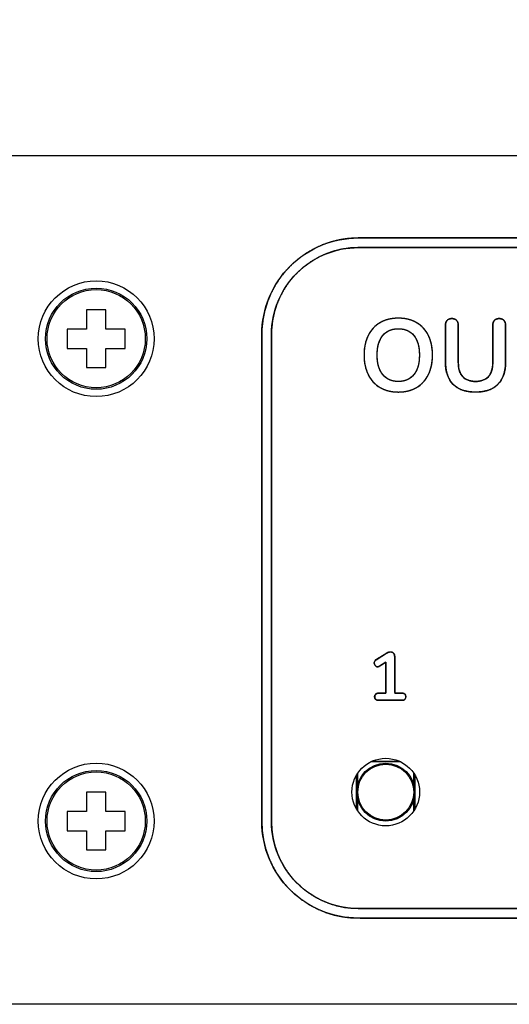
# Model space of a CAD drawing. Units: millimetres. Extents: x 5 to 1169, y 20 to 821.
# Drawn here: x 306 to 331, y 648 to 699 of the extents above; entities that cross this region are included whole.
import ezdxf
from ezdxf.enums import TextEntityAlignment as Align

# ---------------------------------------------------------------- set-up
doc = ezdxf.new("R2010")
doc.units = ezdxf.units.MM
for name, color, linetype in [('02-0190-0102_GUI', 7, 'Continuous'), ('CARGOL_DIN965_M3', 7, 'Continuous'), ('CARÀTULA_M10-20_', 7, 'Continuous'), ('Default', 7, 'Continuous'), ('Seri', 7, 'Continuous')]:
    doc.layers.add(name, color=color, linetype=linetype)
doc.styles.add('SEACAD_Solid_Edge_ISO', font='txt')
doc.styles.add('SEACAD_Solid_Edge_ISOI', font='seisoi.ttf')
doc.dimstyles.new('UNE', dxfattribs={"dimtxt": 10.5, "dimasz": 10.5, "dimexe": 5.25, "dimexo": 0, "dimgap": 2.625, "dimtad": 1, "dimdec": 0, "dimtxsty": 'SEACAD_Solid_Edge_ISO', "dimblk1": '_SE_FILLED', "dimblk2": '_SE_FILLED', "dimsah": 1, "dimcen": 5.25, "dimadec": 0, "dimazin": 0, "dimtfac": 0.7, "dimtdec": 3, "dimtmove": 0, "dimatfit": 3, "dimfxl": 1, "dimarcsym": 0})

# ---------------------------------------------------------------- blocks, each defined once
blk = doc.blocks.new('SE')
at = {"layer": '02-0190-0102_GUI', "color": 7}
for p, q in [((323.912, 660.402), (325.287, 660.402)), ((325.391, 660.353), (323.808, 660.353)), ((323.092, 657.903), (323.092, 659.681)), ((323.141, 659.76), (323.141, 659.145)), ((326.057, 659.145), (326.057, 659.76)), ((326.107, 659.681), (326.107, 657.903)), ((323.141, 658.44), (323.141, 657.825)), ((326.057, 657.825), (326.057, 658.44))]:
    blk.add_line(p, q, dxfattribs=at)
at = {"layer": '02-0190-0102_GUI', "color": 7, "linetype": 'Continuous'}
blk.add_circle((324.599, 658.792), 1.5, dxfattribs=at)
at = {"layer": '02-0190-0102_GUI', "color": 7}
blk.add_circle((324.599, 658.792), 1.448, dxfattribs=at)
at = {"layer": 'CARGOL_DIN965_M3', "color": 7, "linetype": 'Continuous'}
for p, q in [((309.099, 683.792), (309.099, 682.792)), ((310.099, 683.792), (309.099, 683.792)), ((310.099, 682.792), (310.099, 683.792)), ((308.099, 682.792), (308.099, 681.792)), ((309.099, 682.792), (308.099, 682.792)), ((311.099, 682.792), (310.099, 682.792)), ((311.099, 681.792), (311.099, 682.792)), ((308.099, 681.792), (309.099, 681.792)), ((309.099, 681.792), (309.099, 680.792)), ((310.099, 681.792), (311.099, 681.792)), ((310.099, 680.792), (310.099, 681.792)), ((309.099, 680.792), (310.099, 680.792)), ((309.099, 658.792), (309.099, 657.792)), ((310.099, 658.792), (309.099, 658.792)), ((310.099, 657.792), (310.099, 658.792)), ((308.099, 657.792), (308.099, 656.792)), ((309.099, 657.792), (308.099, 657.792)), ((311.099, 657.792), (310.099, 657.792)), ((311.099, 656.792), (311.099, 657.792)), ((308.099, 656.792), (309.099, 656.792)), ((309.099, 656.792), (309.099, 655.792)), ((310.099, 656.792), (311.099, 656.792)), ((310.099, 655.792), (310.099, 656.792)), ((309.099, 655.792), (310.099, 655.792))]:
    blk.add_line(p, q, dxfattribs=at)
for centre, radius in [((309.599, 682.292), 2.623), ((309.599, 682.292), 2.544), ((309.599, 657.292), 2.623), ((309.599, 657.292), 2.544)]:
    blk.add_circle(centre, radius, dxfattribs=at)
at = {"layer": 'CARÀTULA_M10-20_', "color": 7, "linetype": 'Continuous'}
for p, q in [((107.299, 691.792), (585.899, 691.792)), ((585.899, 647.792), (107.299, 647.792))]:
    blk.add_line(p, q, dxfattribs=at)
for centre, radius in [((309.599, 682.292), 3), ((324.599, 658.792), 1.75), ((309.599, 657.292), 3)]:
    blk.add_circle(centre, radius, dxfattribs=at)
blk = doc.blocks.new('DMBLK8')
at = {"layer": 'Default', "linetype": 'Continuous'}
for points in [[(115.799, 738.298), (105.299, 736.548), (115.799, 734.798)], [(577.399, 738.298), (577.399, 734.798), (587.899, 736.548)]]:
    blk.add_hatch(color=7, dxfattribs=at).paths.add_polyline_path(points)
at = {"layer": 'Default', "color": 7, "linetype": 'Continuous'}
for p, q in [((105.299, 689.792), (105.299, 741.798)), ((587.899, 669.792), (587.899, 741.798)), ((105.299, 736.548), (587.899, 736.548))]:
    blk.add_line(p, q, dxfattribs=at)
at = {"layer": 'Default', "color": 7, "linetype": 'Continuous', "style": 'SEACAD_Solid_Edge_ISOI'}
blk.add_text('482,6', height=10.5, dxfattribs=at).set_placement((332.758, 749.673), align=Align.TOP_LEFT)
blk = doc.blocks.new('_SE_FILLED')
at = {"color": 0}
blk.add_line((0, 0), (-1, 0), dxfattribs=at)
blk.add_solid([(0, 0), (-1, -0.1665), (-1, 0.1665), (0, 0)], dxfattribs=at)

msp = doc.modelspace()

# ---------------------------------------------------------------- linework, layer by layer
at = {"layer": 'Seri', "color": 7, "linetype": 'Continuous'}
for points, degree, knots in [([(323.178, 687.511), (326.09, 687.511), (333.811, 687.511), (344.823, 687.511), (357.607, 687.511), (370.644, 687.511), (382.416, 687.511), (391.403, 687.511), (396.086, 687.511), (396.745, 687.501), (397.215, 687.449), (397.675, 687.353), (398.123, 687.215), (398.556, 687.036), (398.97, 686.817), (399.363, 686.559), (399.732, 686.264), (400.074, 685.933), (400.382, 685.572), (400.652, 685.187), (400.884, 684.779), (401.077, 684.352), (401.229, 683.909), (401.339, 683.453), (401.406, 682.986), (401.428, 682.511), (401.428, 681.508), (401.428, 678.846), (401.428, 675.05), (401.428, 670.644), (401.428, 666.149), (401.428, 662.092), (401.428, 658.994), (401.428, 657.379), (401.418, 656.944), (401.366, 656.475), (401.27, 656.014), (401.132, 655.566), (400.953, 655.134), (400.734, 654.72), (400.476, 654.326), (400.181, 653.957), (399.85, 653.615), (399.489, 653.308), (399.104, 653.038), (398.696, 652.805), (398.269, 652.613), (397.826, 652.461), (397.37, 652.351), (396.903, 652.284), (396.428, 652.261), (393.517, 652.261), (385.796, 652.261), (374.784, 652.261), (362, 652.261), (348.962, 652.261), (337.191, 652.261), (328.204, 652.261), (323.521, 652.261), (322.861, 652.272), (322.391, 652.324), (321.931, 652.42), (321.483, 652.558), (321.051, 652.737), (320.636, 652.956), (320.243, 653.214), (319.874, 653.509), (319.532, 653.84), (319.225, 654.201), (318.954, 654.586), (318.722, 654.994), (318.53, 655.42), (318.378, 655.863), (318.268, 656.32), (318.201, 656.787), (318.178, 657.261), (318.178, 658.265), (318.178, 660.927), (318.178, 664.723), (318.178, 669.129), (318.178, 673.623), (318.178, 677.681), (318.178, 680.779), (318.178, 682.393), (318.188, 682.828), (318.241, 683.298), (318.336, 683.759), (318.474, 684.206), (318.654, 684.639), (318.873, 685.053), (319.13, 685.446), (319.426, 685.816), (319.757, 686.157), (320.117, 686.465), (320.503, 686.735), (320.91, 686.967), (321.337, 687.16), (321.78, 687.312), (322.237, 687.422), (322.704, 687.489), (323.178, 687.511)], 1, [0, 0, 0.012746, 0.046551, 0.094764, 0.150736, 0.207816, 0.259354, 0.2987, 0.319205, 0.322092, 0.324162, 0.32622, 0.328272, 0.330322, 0.332374, 0.334432, 0.336502, 0.338586, 0.34066, 0.342722, 0.344775, 0.346825, 0.348876, 0.350932, 0.352997, 0.355077, 0.359471, 0.371123, 0.387743, 0.407037, 0.426713, 0.444479, 0.458042, 0.46511, 0.467015, 0.469085, 0.471143, 0.473195, 0.475245, 0.477297, 0.479355, 0.481424, 0.483508, 0.485583, 0.487645, 0.489698, 0.491748, 0.493799, 0.495855, 0.49792, 0.5, 0.512746, 0.546551, 0.594764, 0.650736, 0.707816, 0.759354, 0.798701, 0.819205, 0.822092, 0.824162, 0.82622, 0.828272, 0.830322, 0.832373, 0.834432, 0.836502, 0.838586, 0.84066, 0.842722, 0.844775, 0.846825, 0.848876, 0.850932, 0.852997, 0.855077, 0.859471, 0.871123, 0.887743, 0.907037, 0.926713, 0.944479, 0.958042, 0.96511, 0.967015, 0.969085, 0.971143, 0.973195, 0.975245, 0.977297, 0.979355, 0.981425, 0.983509, 0.985583, 0.987645, 0.989698, 0.991748, 0.993799, 0.995855, 0.99792, 1, 1]), ([(318.178, 682.511), (318.178, 683.837), (318.705, 685.109), (319.643, 686.047), (320.58, 686.985), (321.852, 687.511), (323.178, 687.511)], 3, [0, 0, 0, 0, 0.5, 0.5, 0.5, 1, 1, 1, 1]), ([(323.178, 687.011), (326.09, 687.011), (333.811, 687.011), (344.823, 687.011), (357.607, 687.011), (370.644, 687.011), (382.416, 687.011), (391.403, 687.011), (396.086, 687.011), (396.714, 687.002), (397.136, 686.955), (397.551, 686.869), (397.954, 686.745), (398.343, 686.584), (398.716, 686.387), (399.07, 686.155), (399.402, 685.889), (399.71, 685.591), (399.986, 685.266), (400.23, 684.919), (400.439, 684.552), (400.612, 684.168), (400.749, 683.77), (400.848, 683.359), (400.908, 682.939), (400.928, 682.511), (400.928, 681.508), (400.928, 678.846), (400.928, 675.05), (400.928, 670.644), (400.928, 666.149), (400.928, 662.092), (400.928, 658.994), (400.928, 657.379), (400.919, 656.976), (400.872, 656.553), (400.786, 656.139), (400.662, 655.736), (400.5, 655.347), (400.303, 654.974), (400.071, 654.62), (399.806, 654.288), (399.507, 653.98), (399.183, 653.703), (398.836, 653.46), (398.469, 653.251), (398.085, 653.078), (397.686, 652.941), (397.276, 652.842), (396.855, 652.782), (396.428, 652.761), (393.517, 652.761), (385.796, 652.761), (374.784, 652.761), (362, 652.761), (348.962, 652.761), (337.191, 652.761), (328.204, 652.761), (323.521, 652.761), (322.893, 652.771), (322.47, 652.818), (322.056, 652.904), (321.653, 653.028), (321.264, 653.189), (320.891, 653.386), (320.537, 653.618), (320.205, 653.884), (319.897, 654.182), (319.62, 654.507), (319.377, 654.854), (319.168, 655.22), (318.995, 655.605), (318.858, 656.003), (318.759, 656.414), (318.699, 656.834), (318.678, 657.261), (318.678, 658.265), (318.678, 660.927), (318.678, 664.723), (318.678, 669.129), (318.678, 673.623), (318.678, 677.681), (318.678, 680.779), (318.678, 682.393), (318.687, 682.797), (318.734, 683.22), (318.821, 683.634), (318.945, 684.037), (319.106, 684.426), (319.303, 684.799), (319.535, 685.153), (319.801, 685.485), (320.099, 685.793), (320.424, 686.07), (320.77, 686.313), (321.137, 686.522), (321.521, 686.695), (321.92, 686.832), (322.331, 686.931), (322.751, 686.991), (323.178, 687.011)], 1, [0, 0, 0.012924, 0.0472, 0.096085, 0.152837, 0.210713, 0.26297, 0.302865, 0.323655, 0.326441, 0.32833, 0.330209, 0.332081, 0.333951, 0.335824, 0.337702, 0.339591, 0.341493, 0.343386, 0.345267, 0.347141, 0.349012, 0.350883, 0.352759, 0.354644, 0.356542, 0.360997, 0.372812, 0.389663, 0.409226, 0.429177, 0.44719, 0.460942, 0.468109, 0.4699, 0.471788, 0.473667, 0.475539, 0.47741, 0.479282, 0.481161, 0.483049, 0.484951, 0.486844, 0.488725, 0.490599, 0.49247, 0.494341, 0.496217, 0.498102, 0.5, 0.512924, 0.5472, 0.596085, 0.652837, 0.710713, 0.76297, 0.802865, 0.823655, 0.826442, 0.82833, 0.830208, 0.832081, 0.833951, 0.835824, 0.837702, 0.839591, 0.841492, 0.843386, 0.845267, 0.847141, 0.849012, 0.850883, 0.852759, 0.854644, 0.856542, 0.860997, 0.872812, 0.889663, 0.909226, 0.929177, 0.94719, 0.960942, 0.968109, 0.9699, 0.971788, 0.973667, 0.975539, 0.97741, 0.979282, 0.981161, 0.983049, 0.984951, 0.986844, 0.988725, 0.990599, 0.99247, 0.994341, 0.996217, 0.998102, 1, 1]), ([(318.678, 682.511), (318.678, 683.705), (319.152, 684.849), (319.996, 685.693), (320.84, 686.537), (321.985, 687.011), (323.178, 687.011)], 3, [0, 0, 0, 0, 0.5, 0.5, 0.5, 1, 1, 1, 1]), ([(325.252, 679.528), (324.889, 679.528), (324.574, 679.606), (324.308, 679.761), (324.041, 679.916), (323.836, 680.138), (323.691, 680.428), (323.546, 680.717), (323.474, 681.055), (323.474, 681.444), (323.474, 681.832), (323.546, 682.169), (323.688, 682.457), (323.831, 682.744), (324.037, 682.966), (324.305, 683.121), (324.573, 683.276), (324.889, 683.354), (325.252, 683.354), (325.615, 683.354), (325.93, 683.276), (326.197, 683.121), (326.463, 682.966), (326.668, 682.744), (326.811, 682.457), (326.953, 682.169), (327.025, 681.832), (327.025, 681.444), (327.025, 681.055), (326.953, 680.717), (326.808, 680.428), (326.663, 680.138), (326.458, 679.916), (326.191, 679.761), (325.925, 679.606), (325.612, 679.528), (325.252, 679.528)], 3, [0, 0, 0, 0, 0.083333, 0.083333, 0.083333, 0.166667, 0.166667, 0.166667, 0.25, 0.25, 0.25, 0.333333, 0.333333, 0.333333, 0.416667, 0.416667, 0.416667, 0.5, 0.5, 0.5, 0.583333, 0.583333, 0.583333, 0.666667, 0.666667, 0.666667, 0.75, 0.75, 0.75, 0.833333, 0.833333, 0.833333, 0.916667, 0.916667, 0.916667, 1, 1, 1, 1]), ([(325.252, 679.528), (325.123, 679.531), (324.999, 679.541), (324.879, 679.558), (324.762, 679.582), (324.65, 679.612), (324.543, 679.649), (324.439, 679.692), (324.34, 679.743), (324.245, 679.799), (324.155, 679.862), (324.071, 679.93), (323.991, 680.005), (323.917, 680.085), (323.849, 680.17), (323.785, 680.262), (323.727, 680.359), (323.674, 680.463), (323.627, 680.57), (323.587, 680.682), (323.552, 680.798), (323.524, 680.919), (323.502, 681.044), (323.487, 681.173), (323.477, 681.306), (323.474, 681.444), (323.477, 681.581), (323.487, 681.714), (323.502, 681.843), (323.524, 681.968), (323.551, 682.088), (323.585, 682.204), (323.625, 682.315), (323.672, 682.422), (323.724, 682.525), (323.782, 682.621), (323.845, 682.713), (323.913, 682.798), (323.987, 682.878), (324.067, 682.952), (324.152, 683.02), (324.242, 683.082), (324.337, 683.139), (324.437, 683.19), (324.541, 683.233), (324.65, 683.27), (324.762, 683.3), (324.878, 683.324), (324.999, 683.34), (325.123, 683.351), (325.252, 683.354), (325.381, 683.351), (325.505, 683.34), (325.626, 683.324), (325.742, 683.3), (325.854, 683.27), (325.962, 683.233), (326.065, 683.19), (326.165, 683.139), (326.259, 683.082), (326.349, 683.02), (326.433, 682.952), (326.512, 682.878), (326.586, 682.798), (326.654, 682.713), (326.717, 682.621), (326.775, 682.525), (326.827, 682.422), (326.874, 682.315), (326.914, 682.204), (326.948, 682.088), (326.975, 681.968), (326.997, 681.843), (327.013, 681.714), (327.022, 681.581), (327.025, 681.444), (327.022, 681.306), (327.012, 681.173), (326.997, 681.044), (326.975, 680.919), (326.947, 680.798), (326.912, 680.682), (326.872, 680.57), (326.825, 680.463), (326.772, 680.359), (326.714, 680.262), (326.65, 680.17), (326.582, 680.085), (326.508, 680.005), (326.428, 679.93), (326.344, 679.862), (326.254, 679.799), (326.159, 679.743), (326.06, 679.692), (325.957, 679.649), (325.849, 679.612), (325.738, 679.582), (325.623, 679.558), (325.503, 679.541), (325.38, 679.531), (325.252, 679.528)], 1, [0, 0, 0.010913, 0.021501, 0.031799, 0.041841, 0.051667, 0.061319, 0.070841, 0.080279, 0.089655, 0.098931, 0.108145, 0.117346, 0.126581, 0.135897, 0.145341, 0.154957, 0.164776, 0.174728, 0.18482, 0.195091, 0.205577, 0.216312, 0.227327, 0.238653, 0.250315, 0.261972, 0.273285, 0.284281, 0.294989, 0.30544, 0.315667, 0.325707, 0.335596, 0.345345, 0.354899, 0.364294, 0.373576, 0.382791, 0.391987, 0.401212, 0.410514, 0.419934, 0.429419, 0.438982, 0.448669, 0.458523, 0.468587, 0.4789, 0.489497, 0.500413, 0.511323, 0.52191, 0.532205, 0.542247, 0.552073, 0.561725, 0.571248, 0.580687, 0.590061, 0.599327, 0.608522, 0.617694, 0.626891, 0.636161, 0.645549, 0.6551, 0.664849, 0.674738, 0.684777, 0.695004, 0.705455, 0.716163, 0.72716, 0.738473, 0.750129, 0.761792, 0.773117, 0.784133, 0.794868, 0.805354, 0.815626, 0.825718, 0.835671, 0.84549, 0.855105, 0.864548, 0.873865, 0.8831, 0.892302, 0.901517, 0.910793, 0.920169, 0.929597, 0.939096, 0.948713, 0.958491, 0.968471, 0.978692, 0.98919, 1, 1]), ([(329.253, 679.528), (328.961, 679.544), (328.698, 679.592), (328.465, 679.671), (328.262, 679.782), (328.088, 679.925), (327.946, 680.098), (327.834, 680.301), (327.755, 680.533), (327.707, 680.794), (327.692, 681.084), (327.692, 681.282), (327.692, 681.756), (327.692, 682.322), (327.692, 682.795), (327.692, 682.994), (327.695, 683.053), (327.706, 683.107), (327.724, 683.156), (327.749, 683.201), (327.782, 683.24), (327.82, 683.273), (327.864, 683.299), (327.912, 683.318), (327.966, 683.329), (328.025, 683.333), (328.084, 683.329), (328.138, 683.318), (328.186, 683.299), (328.23, 683.273), (328.268, 683.24), (328.301, 683.201), (328.326, 683.156), (328.344, 683.107), (328.355, 683.053), (328.358, 682.994), (328.358, 682.791), (328.358, 682.309), (328.358, 681.732), (328.358, 681.249), (328.358, 681.047), (328.367, 680.864), (328.395, 680.699), (328.44, 680.554), (328.504, 680.427), (328.586, 680.319), (328.685, 680.23), (328.802, 680.162), (328.935, 680.112), (329.085, 680.083), (329.253, 680.073), (329.418, 680.083), (329.567, 680.113), (329.699, 680.163), (329.815, 680.232), (329.914, 680.322), (329.996, 680.43), (330.06, 680.557), (330.105, 680.702), (330.133, 680.865), (330.142, 681.047), (330.142, 681.249), (330.142, 681.732), (330.142, 682.309), (330.142, 682.791), (330.142, 682.994), (330.145, 683.053), (330.156, 683.107), (330.174, 683.156), (330.199, 683.201), (330.232, 683.24), (330.27, 683.273), (330.314, 683.299), (330.362, 683.318), (330.416, 683.329), (330.475, 683.333), (330.534, 683.329), (330.588, 683.318), (330.636, 683.299), (330.68, 683.273), (330.718, 683.24), (330.751, 683.201), (330.776, 683.156), (330.794, 683.107), (330.805, 683.053), (330.808, 682.994), (330.808, 682.795), (330.808, 682.322), (330.808, 681.756), (330.808, 681.282), (330.808, 681.084), (330.793, 680.795), (330.745, 680.536), (330.666, 680.304), (330.554, 680.102), (330.411, 679.927), (330.238, 679.784), (330.036, 679.672), (329.804, 679.592), (329.543, 679.544), (329.253, 679.528)], 1, [0, 0, 0.016339, 0.031237, 0.044975, 0.057909, 0.070465, 0.083009, 0.095911, 0.109593, 0.124409, 0.14064, 0.151735, 0.178193, 0.209772, 0.23623, 0.247326, 0.250624, 0.253705, 0.256632, 0.259481, 0.262333, 0.265176, 0.268009, 0.270919, 0.273985, 0.277278, 0.280571, 0.283636, 0.286545, 0.289378, 0.292223, 0.295075, 0.297923, 0.300851, 0.303932, 0.30723, 0.31854, 0.345511, 0.377702, 0.404672, 0.415982, 0.426226, 0.435531, 0.444046, 0.451965, 0.459528, 0.466968, 0.474523, 0.482461, 0.491016, 0.500373, 0.50962, 0.518094, 0.525987, 0.533533, 0.540999, 0.548595, 0.556521, 0.565008, 0.57425, 0.584394, 0.595704, 0.622674, 0.654865, 0.681836, 0.693146, 0.696444, 0.699525, 0.702452, 0.7053, 0.708151, 0.710996, 0.713829, 0.716738, 0.719803, 0.723096, 0.726389, 0.729456, 0.732366, 0.7352, 0.738046, 0.740896, 0.743744, 0.746671, 0.749751, 0.75305, 0.764145, 0.790603, 0.822182, 0.84864, 0.859736, 0.875865, 0.890617, 0.904272, 0.917181, 0.929758, 0.942337, 0.955259, 0.96895, 0.983769, 1, 1]), ([(327.692, 682.994), (327.692, 683.096), (327.722, 683.178), (327.782, 683.24), (327.841, 683.302), (327.923, 683.333), (328.025, 683.333), (328.127, 683.333), (328.208, 683.302), (328.268, 683.24), (328.328, 683.178), (328.358, 683.096), (328.358, 682.994)], 3, [0, 0, 0, 0, 0.25, 0.25, 0.25, 0.5, 0.5, 0.5, 0.75, 0.75, 0.75, 1, 1, 1, 1]), ([(330.142, 682.994), (330.142, 683.096), (330.172, 683.178), (330.232, 683.24), (330.292, 683.302), (330.373, 683.333), (330.475, 683.333), (330.577, 683.333), (330.658, 683.302), (330.718, 683.24), (330.778, 683.178), (330.808, 683.096), (330.808, 682.994)], 3, [0, 0, 0, 0, 0.25, 0.25, 0.25, 0.5, 0.5, 0.5, 0.75, 0.75, 0.75, 1, 1, 1, 1]), ([(325.252, 680.073), (325.594, 680.073), (325.862, 680.191), (326.054, 680.428), (326.246, 680.664), (326.342, 681.003), (326.342, 681.444), (326.342, 681.884), (326.246, 682.222), (326.054, 682.457), (325.862, 682.691), (325.594, 682.809), (325.252, 682.809), (324.906, 682.809), (324.637, 682.691), (324.445, 682.457), (324.253, 682.222), (324.157, 681.884), (324.157, 681.444), (324.157, 681.003), (324.253, 680.664), (324.445, 680.428), (324.637, 680.191), (324.906, 680.073), (325.252, 680.073)], 3, [0, 0, 0, 0, 0.125, 0.125, 0.125, 0.25, 0.25, 0.25, 0.375, 0.375, 0.375, 0.5, 0.5, 0.5, 0.625, 0.625, 0.625, 0.75, 0.75, 0.75, 0.875, 0.875, 0.875, 1, 1, 1, 1]), ([(325.252, 680.073), (325.333, 680.075), (325.411, 680.082), (325.486, 680.093), (325.558, 680.109), (325.627, 680.13), (325.693, 680.155), (325.757, 680.184), (325.817, 680.218), (325.875, 680.257), (325.93, 680.3), (325.981, 680.348), (326.03, 680.4), (326.076, 680.456), (326.119, 680.517), (326.158, 680.582), (326.193, 680.65), (326.224, 680.723), (326.252, 680.799), (326.276, 680.879), (326.296, 680.964), (326.313, 681.052), (326.326, 681.144), (326.335, 681.24), (326.34, 681.34), (326.342, 681.444), (326.34, 681.547), (326.335, 681.647), (326.326, 681.743), (326.313, 681.835), (326.296, 681.923), (326.276, 682.007), (326.252, 682.087), (326.224, 682.163), (326.193, 682.236), (326.158, 682.304), (326.119, 682.368), (326.076, 682.428), (326.03, 682.484), (325.981, 682.536), (325.93, 682.584), (325.875, 682.626), (325.817, 682.665), (325.757, 682.698), (325.693, 682.728), (325.627, 682.752), (325.558, 682.773), (325.486, 682.789), (325.411, 682.8), (325.333, 682.807), (325.252, 682.809), (325.171, 682.807), (325.092, 682.8), (325.016, 682.789), (324.944, 682.773), (324.874, 682.752), (324.807, 682.728), (324.743, 682.698), (324.683, 682.665), (324.625, 682.626), (324.57, 682.584), (324.518, 682.536), (324.469, 682.484), (324.423, 682.428), (324.38, 682.368), (324.341, 682.304), (324.306, 682.236), (324.275, 682.163), (324.247, 682.087), (324.223, 682.007), (324.203, 681.923), (324.186, 681.835), (324.173, 681.743), (324.164, 681.647), (324.159, 681.547), (324.157, 681.444), (324.159, 681.34), (324.164, 681.24), (324.173, 681.144), (324.186, 681.052), (324.203, 680.964), (324.223, 680.879), (324.247, 680.799), (324.275, 680.723), (324.306, 680.65), (324.341, 680.582), (324.38, 680.517), (324.423, 680.456), (324.469, 680.4), (324.518, 680.348), (324.57, 680.3), (324.625, 680.257), (324.683, 680.218), (324.743, 680.184), (324.807, 680.155), (324.874, 680.13), (324.944, 680.109), (325.016, 680.093), (325.092, 680.082), (325.171, 680.075), (325.252, 680.073)], 1, [0, 0, 0.010163, 0.019998, 0.029539, 0.038829, 0.04791, 0.056829, 0.065635, 0.07438, 0.083115, 0.091893, 0.100765, 0.109782, 0.118973, 0.128293, 0.137775, 0.147465, 0.157405, 0.167633, 0.178185, 0.189094, 0.20039, 0.212098, 0.224243, 0.236847, 0.249928, 0.263004, 0.275599, 0.287731, 0.299424, 0.310699, 0.321585, 0.33211, 0.342308, 0.352214, 0.361869, 0.371314, 0.380595, 0.389746, 0.398726, 0.407567, 0.41632, 0.425034, 0.433763, 0.442557, 0.451468, 0.460543, 0.46983, 0.47937, 0.489204, 0.499367, 0.509635, 0.519564, 0.52919, 0.538552, 0.547694, 0.556662, 0.565503, 0.574268, 0.583011, 0.591782, 0.600635, 0.60962, 0.618771, 0.628053, 0.637499, 0.647154, 0.65706, 0.667258, 0.677783, 0.688669, 0.699944, 0.711636, 0.723769, 0.736363, 0.749439, 0.76252, 0.775124, 0.787269, 0.798977, 0.810273, 0.821182, 0.831734, 0.841962, 0.851901, 0.861592, 0.871075, 0.880396, 0.889587, 0.898608, 0.907492, 0.916289, 0.925052, 0.933833, 0.942686, 0.951662, 0.960809, 0.970175, 0.979803, 0.989732, 1, 1]), ([(329.253, 679.528), (328.741, 679.528), (328.353, 679.66), (328.088, 679.925), (327.824, 680.189), (327.692, 680.576), (327.692, 681.084)], 3, [0, 0, 0, 0, 0.5, 0.5, 0.5, 1, 1, 1, 1]), ([(328.358, 681.047), (328.358, 680.726), (328.434, 680.483), (328.586, 680.319), (328.738, 680.155), (328.96, 680.073), (329.253, 680.073), (329.542, 680.073), (329.762, 680.156), (329.914, 680.322), (330.066, 680.487), (330.142, 680.729), (330.142, 681.047)], 3, [0, 0, 0, 0, 0.25, 0.25, 0.25, 0.5, 0.5, 0.5, 0.75, 0.75, 0.75, 1, 1, 1, 1]), ([(330.808, 681.084), (330.808, 680.579), (330.676, 680.194), (330.411, 679.927), (330.147, 679.661), (329.761, 679.528), (329.253, 679.528)], 3, [0, 0, 0, 0, 0.5, 0.5, 0.5, 1, 1, 1, 1]), ([(325.431, 663.915), (325.501, 663.91), (325.556, 663.892), (325.598, 663.863), (325.626, 663.822), (325.641, 663.77), (325.642, 663.707), (325.629, 663.651), (325.602, 663.607), (325.561, 663.576), (325.507, 663.556), (325.44, 663.549), (325.349, 663.549), (325.111, 663.549), (324.799, 663.549), (324.496, 663.549), (324.286, 663.549), (324.214, 663.549), (324.148, 663.559), (324.096, 663.582), (324.058, 663.616), (324.034, 663.662), (324.024, 663.721), (324.028, 663.782), (324.046, 663.832), (324.077, 663.871), (324.123, 663.897), (324.183, 663.912), (324.241, 663.915), (324.284, 663.915), (324.368, 663.915), (324.466, 663.915), (324.552, 663.915), (324.602, 663.915), (324.606, 663.979), (324.606, 664.263), (324.606, 664.672), (324.606, 665.093), (324.606, 665.414), (324.605, 665.524), (324.57, 665.503), (324.496, 665.457), (324.406, 665.401), (324.324, 665.351), (324.273, 665.32), (324.257, 665.311), (324.24, 665.302), (324.224, 665.296), (324.208, 665.291), (324.193, 665.289), (324.179, 665.288), (324.153, 665.29), (324.128, 665.296), (324.106, 665.306), (324.084, 665.321), (324.064, 665.339), (324.046, 665.362), (324.03, 665.385), (324.019, 665.41), (324.01, 665.435), (324.005, 665.462), (324.003, 665.489), (324.005, 665.524), (324.013, 665.557), (324.027, 665.586), (324.047, 665.613), (324.073, 665.637), (324.1, 665.655), (324.174, 665.7), (324.303, 665.78), (324.449, 665.871), (324.573, 665.948), (324.638, 665.988), (324.67, 666.006), (324.708, 666.024), (324.744, 666.037), (324.78, 666.047), (324.815, 666.052), (324.85, 666.053), (324.884, 666.05), (324.915, 666.044), (324.944, 666.033), (324.97, 666.019), (324.993, 666), (325.014, 665.978), (325.031, 665.953), (325.045, 665.925), (325.054, 665.894), (325.059, 665.86), (325.061, 665.825), (325.061, 665.629), (325.061, 665.209), (325.061, 664.7), (325.061, 664.236), (325.061, 663.95), (325.071, 663.915), (325.132, 663.915), (325.224, 663.915), (325.322, 663.915), (325.4, 663.915), (325.431, 663.915)], 1, [0, 0, 0.007804, 0.014345, 0.020071, 0.025634, 0.031737, 0.038792, 0.045226, 0.050973, 0.056728, 0.063179, 0.07083, 0.080945, 0.107635, 0.142645, 0.176614, 0.200185, 0.208308, 0.215778, 0.22211, 0.227851, 0.233716, 0.240382, 0.247293, 0.253232, 0.258806, 0.264735, 0.27163, 0.278117, 0.283023, 0.292409, 0.303395, 0.313101, 0.318647, 0.32583, 0.35763, 0.403459, 0.450691, 0.4867, 0.499051, 0.503634, 0.513417, 0.52528, 0.536103, 0.542767, 0.544828, 0.546954, 0.548927, 0.550758, 0.552467, 0.554072, 0.55699, 0.559819, 0.562642, 0.565542, 0.568598, 0.571835, 0.574999, 0.578071, 0.581096, 0.584124, 0.587202, 0.591098, 0.59488, 0.598575, 0.602331, 0.606293, 0.609857, 0.619579, 0.636593, 0.65585, 0.672303, 0.680903, 0.685028, 0.689647, 0.694015, 0.69817, 0.702158, 0.706053, 0.709849, 0.713431, 0.716863, 0.720218, 0.723575, 0.726977, 0.730378, 0.733852, 0.737482, 0.741338, 0.74526, 0.767309, 0.81437, 0.871437, 0.923501, 0.955554, 0.959622, 0.966406, 0.976742, 0.987725, 0.996447, 1, 1]), ([(324.641, 665.99), (324.712, 666.032), (324.779, 666.053), (324.842, 666.053), (324.908, 666.053), (324.961, 666.033), (325.001, 665.993), (325.041, 665.953), (325.061, 665.898), (325.061, 665.828)], 3, [0, 0, 0, 0, 0.333333, 0.333333, 0.333333, 0.666667, 0.666667, 0.666667, 1, 1, 1, 1]), ([(324.267, 665.316), (324.234, 665.297), (324.205, 665.288), (324.179, 665.288), (324.129, 665.288), (324.088, 665.309), (324.054, 665.351), (324.019, 665.394), (324.002, 665.441), (324.002, 665.492), (324.002, 665.561), (324.033, 665.613), (324.094, 665.651)], 3, [0, 0, 0, 0, 0.25, 0.25, 0.25, 0.5, 0.5, 0.5, 0.75, 0.75, 0.75, 1, 1, 1, 1]), ([(324.239, 663.549), (324.095, 663.549), (324.024, 663.611), (324.024, 663.736), (324.024, 663.855), (324.095, 663.915), (324.239, 663.915)], 3, [0, 0, 0, 0, 0.5, 0.5, 0.5, 1, 1, 1, 1]), ([(325.431, 663.915), (325.572, 663.915), (325.643, 663.855), (325.643, 663.736), (325.643, 663.611), (325.572, 663.549), (325.431, 663.549)], 3, [0, 0, 0, 0, 0.5, 0.5, 0.5, 1, 1, 1, 1]), ([(323.178, 652.261), (321.852, 652.261), (320.58, 652.788), (319.643, 653.726), (318.705, 654.664), (318.178, 655.935), (318.178, 657.261)], 3, [0, 0, 0, 0, 0.5, 0.5, 0.5, 1, 1, 1, 1]), ([(323.178, 652.761), (321.985, 652.761), (320.84, 653.236), (319.996, 654.079), (319.152, 654.923), (318.678, 656.068), (318.678, 657.261)], 3, [0, 0, 0, 0, 0.5, 0.5, 0.5, 1, 1, 1, 1])]:
    msp.add_open_spline(points, degree=degree, knots=knots, dxfattribs=at)
for points in [[(323.178, 687.511), (323.178, 687.511), (396.428, 687.511), (396.428, 687.511)], [(323.178, 687.011), (323.178, 687.011), (396.428, 687.011), (396.428, 687.011)], [(327.692, 681.084), (327.692, 681.084), (327.692, 682.994), (327.692, 682.994)], [(328.358, 682.994), (328.358, 682.994), (328.358, 681.047), (328.358, 681.047)], [(330.142, 681.047), (330.142, 681.047), (330.142, 682.994), (330.142, 682.994)], [(330.808, 682.994), (330.808, 682.994), (330.808, 681.084), (330.808, 681.084)], [(318.178, 657.261), (318.178, 657.261), (318.178, 682.511), (318.178, 682.511)], [(318.678, 657.261), (318.678, 657.261), (318.678, 682.511), (318.678, 682.511)], [(324.094, 665.651), (324.094, 665.651), (324.641, 665.99), (324.641, 665.99)], [(324.606, 665.524), (324.606, 665.524), (324.267, 665.316), (324.267, 665.316)], [(324.606, 663.915), (324.606, 663.915), (324.606, 665.524), (324.606, 665.524)], [(325.061, 665.828), (325.061, 665.828), (325.061, 663.915), (325.061, 663.915)], [(324.239, 663.915), (324.239, 663.915), (324.606, 663.915), (324.606, 663.915)], [(325.431, 663.549), (325.431, 663.549), (324.239, 663.549), (324.239, 663.549)], [(325.061, 663.915), (325.061, 663.915), (325.431, 663.915), (325.431, 663.915)], [(396.428, 652.761), (396.428, 652.761), (323.178, 652.761), (323.178, 652.761)], [(396.428, 652.261), (396.428, 652.261), (323.178, 652.261), (323.178, 652.261)]]:
    msp.add_open_spline(points, degree=3, dxfattribs=at)

# ---------------------------------------------------------------- block references
at = {"layer": 'Default'}
msp.add_blockref('SE', (0, 0), dxfattribs=at)

# ---------------------------------------------------------------- dimensions: what is measured, and where the dimension line sits
at = {"layer": 'Default', "color": 7, "linetype": 'Continuous'}
dim = msp.add_linear_dim(base=(587.899, 736.548), p1=(105.299, 689.792), p2=(587.899, 669.792), text='\\A1;<>', dimstyle='UNE', override={"dimdec": 2}, dxfattribs=at)
dim.commit()
dim.dimension.update_dxf_attribs({"geometry": 'DMBLK8', "text_midpoint": (346.599, 736.548), "dimtype": 160})

doc.saveas('drawing.dxf')
